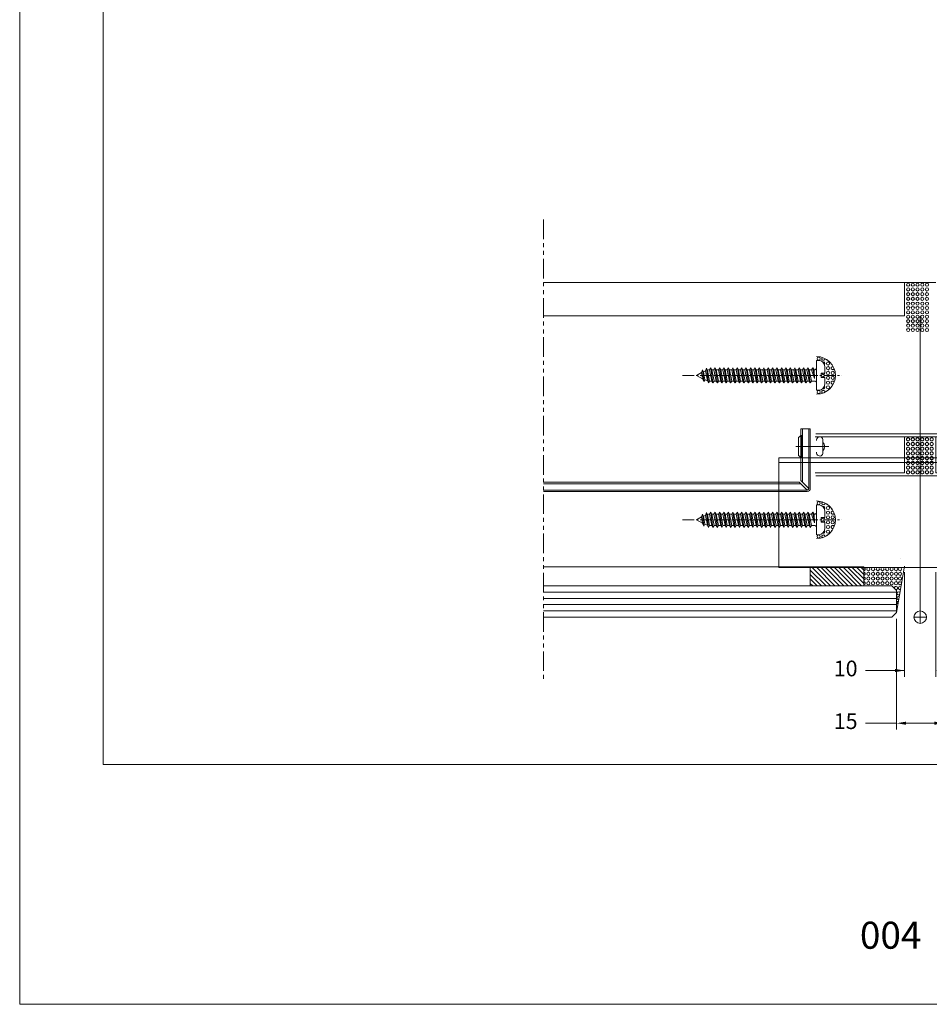
# Model space of a CAD drawing. Units: millimetres. Extents: x -800 to 3105, y 1076 to 1865.
# Drawn here: x 1940 to 2230, y 1076 to 1390 of the extents above; entities that cross this region are included whole.
import ezdxf

# ---------------------------------------------------------------- set-up
doc = ezdxf.new("R2010")
doc.units = ezdxf.units.MM
doc.header["$LTSCALE"] = 5
doc.header["$MEASUREMENT"] = 0
for name, pattern in [('( Phantom )', [2.5, 1.25, -0.25, 0.25, -0.25, 0.25, -0.25]), ('CENTER2', [1.125, 0.75, -0.125, 0.125, -0.125]), ('DASHDOT', [1, 0.5, -0.25, 0, -0.25]), ('DGN Style 3', [74.215076, 53.010769, -21.204307]), ('DGN Style 4', [52.419124, 26.209562, -13.104781, 0, -13.104781]), ('HIDDEN', [0.375, 0.25, -0.125])]:
    doc.linetypes.add(name, pattern=pattern)
for name, color, linetype, lineweight in [('2', 7, 'Continuous', 0), ('ACM', 4, 'Continuous', 0), ('Layout', 9, 'Continuous', 0), ('Parafuso', 134, 'Continuous', 0), ('PERFIL-GRAF', 134, 'Continuous', 0), ('PERFIL-PERFIL-V', 151, 'Continuous', 0), ('PERFIL-SIL', 41, 'Continuous', 0), ('PERFIL-SILHU', 252, 'HIDDEN', 0), ('QMD-ACESS', 120, 'Continuous', 0), ('QMD-ACM-F', 52, 'Continuous', 0), ('QMD-ACM-G', 54, 'Continuous', 0), ('QMD-GUARN', 30, 'Continuous', 0), ('QMD-SIL', 30, 'Continuous', 0), ('QMD-VIDRO', 9, 'Continuous', 0), ('Silicone', 230, 'Continuous', 0)]:
    doc.layers.add(name, color=color, linetype=linetype, lineweight=lineweight)
doc.layers.add('Layout 2 - Gride', color=253, linetype='Continuous', lineweight=0, plot=False)
doc.styles.add('Perfil-01', font='txt', dxfattribs={"height": 1.8})
doc.styles.add('Style-Arial', font='arial.ttf')
doc.dimstyles.new('Cota_Projetos', dxfattribs={"dimtxt": 5, "dimasz": 3, "dimexe": 2, "dimexo": 2, "dimgap": 3, "dimtad": 0, "dimtoh": 1, "dimdec": 1, "dimzin": 11, "dimdsep": 46, "dimtxsty": 'Style-Arial', "dimcen": 0.09, "dimadec": 1, "dimazin": 3, "dimtfac": 1, "dimtdec": 1, "dimtix": 1, "dimtofl": 0, "dimtmove": 1, "dimatfit": 2, "dimfxl": 1, "dimfrac": 2, "dimtzin": 11, "dimlwd": 0, "dimlwe": 0, "dimarcsym": 0})

# ---------------------------------------------------------------- blocks, each defined once
blk = doc.blocks.new('*U42')
at = {"layer": 'PERFIL-GRAF', "linetype": 'Continuous'}
for p, q in [((-48.78, 0), (-44.78, 0)), ((-46.78, 2), (-46.78, -2))]:
    blk.add_line(p, q, dxfattribs=at)
at = {"layer": 'PERFIL-GRAF', "linetype": 'DGN Style 4'}
blk.add_line((49.22, 0), (-46.78, 0), dxfattribs=at)
at = {"layer": 'PERFIL-GRAF', "linetype": 'Continuous'}
blk.add_circle((-46.78, 0), 2, dxfattribs=at)
blk = doc.blocks.new('rebite')
at = {"layer": 'Parafuso'}
for p, q in [((0, 3.62), (0, -3.62)), ((0, 3.62), (0.94, 2.9)), ((-6.75, -1.65), (-6.75, 1.65)), ((0.94, 2.9), (0.94, -2.9)), ((0, -3.62), (0.94, -2.9))]:
    blk.add_line(p, q, dxfattribs=at)
for centre, radius, start, end in [((-5.72, -0.04), 1.69, 127.5166, 232.485), ((-5.81, 2.04), 1.02, 349.3508, 202.3653), ((-5.81, -2.04), 1.02, 157.6382, 10.653)]:
    blk.add_arc(centre, radius, start, end, dxfattribs=at)
at = {"layer": 'Silicone'}
blk.add_point((0, -3.51), dxfattribs=at)
blk = doc.blocks.new('*U47')
at = {"layer": 'PERFIL-SIL'}
blk.add_line((-2.98, 4.71), (-2.28, 4.71), dxfattribs=at)
for centre in [(-2.33, 5.25), (0.67, 3.75), (0.67, 2.25), (0.67, 0.75), (2.17, 0.75), (0.67, -0.84), (0.67, -2.34), (2.17, -0.84), (-2.33, -5.34), (0.67, -3.84)]:
    blk.add_circle(centre, 0.5, dxfattribs=at)
for centre, radius, start, end in [((-2.98, -0.04), 6, 270, 90), ((-0.83, 5.25), 0.5, 125.3138, 10.3484), ((-0.83, 3.75), 0.5, 314.4416, 111.4262), ((0.67, 5.25), 0.5, 206.7464, 263.9794), ((2.17, 3.75), 0.5, 181.2383, 251.4425), ((-0.83, 0.75), 0.5, 190.8138, 27.6291), ((-0.83, 2.25), 0.5, 332.3709, 27.6291), ((2.17, 2.25), 0.5, 70.3608, 337.5977)]:
    blk.add_arc(centre, radius, start, end, dxfattribs=at)
at = {"layer": 'PERFIL-SIL', "extrusion": (0, 0, -1)}
for centre, start, end in [((0.83, -0.84), 10.8138, 207.6291), ((0.83, -2.34), 152.3709, 207.6291), ((-2.17, -2.34), 250.3608, 157.5977), ((0.83, -5.34), 305.3138, 190.3484), ((0.83, -3.84), 134.4416, 291.4262), ((-0.67, -5.34), 26.7464, 83.9794), ((-2.17, -3.84), 1.2383, 71.4425)]:
    blk.add_arc(centre, 0.5, start, end, dxfattribs=at)
blk = doc.blocks.new('*U48')
at = {"layer": 'PERFIL-GRAF', "linetype": 'CENTER2'}
blk.add_line((-25.33, 0.01), (25.32, 0.01), dxfattribs=at)
at = {"layer": 'PERFIL-SILHU', "linetype": 'DGN Style 3'}
for p, q in [((-19.32, 0.91), (-20.83, 0)), ((-19.32, 0.91), (-19, 1.77)), ((-18.97, -1.07), (-19.32, 0.91)), ((-19, 1.77), (-18.66, 1.17)), ((-18.55, -1.99), (-19, 1.77)), ((-18.03, 1.42), (-18.66, 1.17)), ((-18.66, 1.17), (-18.21, -1.39)), ((-18.03, 1.42), (-17.71, 2.29)), ((-17.41, -1.72), (-18.03, 1.42)), ((-17.71, 2.29), (-17.36, 1.69)), ((-17.05, -2.39), (-17.71, 2.29)), ((-17.08, 1.8), (-17.36, 1.69)), ((-17.36, 1.69), (-16.7, -1.8)), ((-16.71, 1.8), (-16.32, 2.41)), ((-15.98, -1.8), (-16.71, 1.8)), ((-16.32, 2.41), (-15.98, 1.8)), ((-15.64, -2.39), (-16.32, 2.4)), ((-15.98, 1.8), (-15.29, -1.8)), ((-15.3, 1.8), (-14.91, 2.41)), ((-14.57, -1.8), (-15.3, 1.8)), ((-14.91, 2.41), (-14.57, 1.8)), ((-14.23, -2.39), (-14.91, 2.4)), ((-14.57, 1.8), (-13.88, -1.8)), ((-13.89, 1.8), (-13.5, 2.41)), ((-13.16, -1.8), (-13.89, 1.8)), ((-13.5, 2.41), (-13.16, 1.8)), ((-12.82, -2.39), (-13.5, 2.4)), ((-13.16, 1.8), (-12.47, -1.8)), ((-12.48, 1.8), (-12.09, 2.41)), ((-11.75, -1.8), (-12.48, 1.8)), ((-12.09, 2.41), (-11.75, 1.8)), ((-11.41, -2.39), (-12.09, 2.4)), ((-11.75, 1.8), (-11.06, -1.8)), ((-11.07, 1.8), (-10.68, 2.41)), ((-10.34, -1.8), (-11.07, 1.8)), ((-10.68, 2.41), (-10.34, 1.8)), ((-10, -2.39), (-10.68, 2.4)), ((-10.34, 1.8), (-9.65, -1.8)), ((-9.66, 1.8), (-9.27, 2.41)), ((-8.93, -1.8), (-9.66, 1.8)), ((-9.27, 2.41), (-8.93, 1.8)), ((-8.59, -2.39), (-9.27, 2.4)), ((-8.93, 1.8), (-8.24, -1.8)), ((-8.25, 1.8), (-7.86, 2.41)), ((-7.52, -1.8), (-8.25, 1.8)), ((-7.86, 2.41), (-7.52, 1.8)), ((-7.18, -2.39), (-7.86, 2.4)), ((-7.52, 1.8), (-6.83, -1.8)), ((-6.84, 1.8), (-6.45, 2.41)), ((-6.11, -1.8), (-6.84, 1.8)), ((-6.45, 2.41), (-6.11, 1.8)), ((-5.77, -2.39), (-6.45, 2.4)), ((-6.11, 1.8), (-5.42, -1.8)), ((-5.43, 1.8), (-5.04, 2.41)), ((-4.7, -1.8), (-5.43, 1.8)), ((-5.04, 2.41), (-4.7, 1.8)), ((-4.36, -2.39), (-5.04, 2.4)), ((-4.7, 1.8), (-4.01, -1.8)), ((-4.02, 1.8), (-3.63, 2.41)), ((-3.29, -1.8), (-4.02, 1.8)), ((-3.63, 2.41), (-3.29, 1.8)), ((-2.95, -2.39), (-3.63, 2.4)), ((-3.29, 1.8), (-2.6, -1.8)), ((-2.61, 1.8), (-2.22, 2.41)), ((-1.88, -1.8), (-2.61, 1.8)), ((-2.22, 2.41), (-1.88, 1.8)), ((-1.54, -2.39), (-2.22, 2.4)), ((-1.88, 1.8), (-1.19, -1.8)), ((-1.2, 1.8), (-0.81, 2.41)), ((-0.47, -1.8), (-1.2, 1.8)), ((-0.81, 2.41), (-0.47, 1.8)), ((-0.13, -2.39), (-0.81, 2.4)), ((-0.47, 1.8), (0.22, -1.8)), ((0.21, 1.8), (0.6, 2.41)), ((0.94, -1.8), (0.21, 1.8)), ((0.6, 2.41), (0.94, 1.8)), ((1.28, -2.39), (0.6, 2.4)), ((0.94, 1.8), (1.63, -1.8)), ((1.62, 1.8), (2.01, 2.41)), ((2.35, -1.8), (1.62, 1.8)), ((2.01, 2.41), (2.35, 1.8)), ((2.69, -2.39), (2.01, 2.4)), ((2.35, 1.8), (3.04, -1.8)), ((3.03, 1.8), (3.42, 2.41)), ((3.76, -1.8), (3.03, 1.8)), ((3.42, 2.41), (3.76, 1.8)), ((4.1, -2.39), (3.42, 2.4)), ((3.76, 1.8), (4.45, -1.8)), ((4.44, 1.8), (4.83, 2.41)), ((5.17, -1.8), (4.44, 1.8)), ((4.83, 2.41), (5.17, 1.8)), ((5.51, -2.39), (4.83, 2.4)), ((5.17, 1.8), (5.86, -1.8)), ((5.85, 1.8), (6.24, 2.41)), ((6.58, -1.8), (5.85, 1.8)), ((6.24, 2.41), (6.58, 1.8)), ((6.92, -2.39), (6.24, 2.4)), ((6.58, 1.8), (7.27, -1.8)), ((7.26, 1.8), (7.65, 2.41)), ((7.99, -1.8), (7.26, 1.8)), ((7.65, 2.41), (7.99, 1.8)), ((8.33, -2.39), (7.65, 2.4)), ((7.99, 1.8), (8.68, -1.8)), ((8.67, 1.8), (9.06, 2.41)), ((9.4, -1.8), (8.67, 1.8)), ((9.06, 2.41), (9.4, 1.8)), ((9.74, -2.39), (9.06, 2.4)), ((9.4, 1.8), (10.09, -1.8)), ((10.08, 1.8), (10.47, 2.41)), ((10.81, -1.8), (10.08, 1.8)), ((10.47, 2.41), (10.81, 1.8)), ((11.15, -2.39), (10.47, 2.4)), ((10.81, 1.8), (11.5, -1.8)), ((11.49, 1.8), (11.88, 2.41)), ((12.22, -1.8), (11.49, 1.8)), ((11.88, 2.41), (12.22, 1.8)), ((12.56, -2.39), (11.88, 2.4)), ((12.22, 1.8), (12.91, -1.8)), ((12.9, 1.8), (13.29, 2.41)), ((13.63, -1.8), (12.9, 1.8)), ((13.29, 2.41), (13.63, 1.8)), ((13.97, -2.39), (13.29, 2.4)), ((13.63, 1.8), (14.32, -1.8)), ((14.31, 1.8), (14.7, 2.41)), ((15.04, -1.8), (14.31, 1.8)), ((14.7, 2.41), (15.04, 1.8)), ((15.38, -2.39), (14.7, 2.4)), ((15.04, 1.8), (15.73, -1.8)), ((-20.83, 0), (-18.97, -1.07)), ((-18.55, -1.99), (-18.97, -1.07)), ((-18.21, -1.39), (-18.55, -1.99)), ((-18.21, -1.39), (-17.41, -1.72)), ((-17.05, -2.4), (-17.41, -1.72)), ((-16.7, -1.8), (-17.05, -2.39)), ((-15.98, -1.8), (-16.7, -1.8)), ((-15.98, -1.8), (-16.7, -1.8)), ((-15.64, -2.4), (-15.98, -1.8)), ((-15.29, -1.8), (-15.64, -2.39)), ((-14.57, -1.8), (-15.29, -1.8)), ((-14.23, -2.4), (-14.57, -1.8)), ((-13.88, -1.8), (-14.23, -2.39)), ((-13.16, -1.8), (-13.88, -1.8)), ((-12.82, -2.4), (-13.16, -1.8)), ((-12.47, -1.8), (-12.82, -2.39)), ((-11.75, -1.8), (-12.47, -1.8)), ((-11.41, -2.4), (-11.75, -1.8)), ((-11.06, -1.8), (-11.41, -2.39)), ((-10.34, -1.8), (-11.06, -1.8)), ((-10, -2.4), (-10.34, -1.8)), ((-9.65, -1.8), (-10, -2.39)), ((-8.93, -1.8), (-9.65, -1.8)), ((-8.59, -2.4), (-8.93, -1.8)), ((-8.24, -1.8), (-8.59, -2.39)), ((-7.52, -1.8), (-8.24, -1.8)), ((-7.18, -2.4), (-7.52, -1.8)), ((-6.83, -1.8), (-7.18, -2.39)), ((-6.11, -1.8), (-6.83, -1.8)), ((-5.77, -2.4), (-6.11, -1.8)), ((-5.42, -1.8), (-5.77, -2.39)), ((-4.7, -1.8), (-5.42, -1.8)), ((-4.36, -2.4), (-4.7, -1.8)), ((-4.01, -1.8), (-4.36, -2.39)), ((-3.29, -1.8), (-4.01, -1.8)), ((-2.95, -2.4), (-3.29, -1.8)), ((-2.6, -1.8), (-2.95, -2.39)), ((-1.88, -1.8), (-2.6, -1.8)), ((-1.54, -2.4), (-1.88, -1.8)), ((-1.19, -1.8), (-1.54, -2.39)), ((-0.47, -1.8), (-1.19, -1.8)), ((-0.13, -2.4), (-0.47, -1.8)), ((0.22, -1.8), (-0.13, -2.39)), ((0.94, -1.8), (0.22, -1.8)), ((1.28, -2.4), (0.94, -1.8)), ((1.63, -1.8), (1.28, -2.39)), ((2.35, -1.8), (1.63, -1.8)), ((2.69, -2.4), (2.35, -1.8)), ((3.04, -1.8), (2.69, -2.39)), ((3.76, -1.8), (3.04, -1.8)), ((4.1, -2.4), (3.76, -1.8)), ((4.45, -1.8), (4.1, -2.39)), ((5.17, -1.8), (4.45, -1.8)), ((5.51, -2.4), (5.17, -1.8)), ((5.86, -1.8), (5.51, -2.39)), ((6.58, -1.8), (5.86, -1.8)), ((6.92, -2.4), (6.58, -1.8)), ((7.27, -1.8), (6.92, -2.39)), ((7.99, -1.8), (7.27, -1.8)), ((8.33, -2.4), (7.99, -1.8)), ((8.68, -1.8), (8.33, -2.39)), ((9.4, -1.8), (8.68, -1.8)), ((9.74, -2.4), (9.4, -1.8)), ((10.09, -1.8), (9.74, -2.39)), ((10.81, -1.8), (10.09, -1.8)), ((11.15, -2.4), (10.81, -1.8)), ((11.5, -1.8), (11.15, -2.39)), ((12.22, -1.8), (11.5, -1.8)), ((12.56, -2.4), (12.22, -1.8)), ((12.91, -1.8), (12.56, -2.39)), ((13.63, -1.8), (12.91, -1.8)), ((13.97, -2.4), (13.63, -1.8)), ((14.32, -1.8), (13.97, -2.39)), ((15.04, -1.8), (14.32, -1.8)), ((15.38, -2.4), (15.04, -1.8)), ((15.73, -1.8), (15.38, -2.39))]:
    blk.add_line(p, q, dxfattribs=at)
at = {"layer": 'PERFIL-SILHU', "linetype": 'DGN Style 3', "flags": 128}
for points in [[(-16.71, 1.8), (-17.08, 1.8)], [(-16.71, 1.8), (-17.08, 1.8)], [(-15.3, 1.8), (-15.98, 1.8)], [(-13.89, 1.8), (-14.57, 1.8)], [(-12.48, 1.8), (-13.16, 1.8)], [(-11.07, 1.8), (-11.75, 1.8)], [(-9.66, 1.8), (-10.34, 1.8)], [(-8.25, 1.8), (-8.93, 1.8)], [(-6.84, 1.8), (-7.52, 1.8)], [(-5.43, 1.8), (-6.11, 1.8)], [(-4.02, 1.8), (-4.7, 1.8)], [(-2.61, 1.8), (-3.29, 1.8)], [(-1.2, 1.8), (-1.88, 1.8)], [(0.21, 1.8), (-0.47, 1.8)], [(1.62, 1.8), (0.94, 1.8)], [(3.03, 1.8), (2.35, 1.8)], [(4.44, 1.8), (3.76, 1.8)], [(5.85, 1.8), (5.17, 1.8)], [(7.26, 1.8), (6.58, 1.8)], [(8.67, 1.8), (7.99, 1.8)], [(10.08, 1.8), (9.4, 1.8)], [(11.49, 1.8), (10.81, 1.8)], [(12.9, 1.8), (12.22, 1.8)], [(14.31, 1.8), (13.63, 1.8)], [(15.74, 1.8), (15.04, 1.8)], [(16.75, -0.95), (16.75, -0.95), (16.6, 1.8), (16.2, 2.41), (15.74, 1.8), (16.75, -0.95), (16.75, -0.95), (16.2, 2.41)]]:
    blk.add_lwpolyline(points, dxfattribs=at)
for points in [[(17.37, 2.51, -0.429966), (16.66, 1.8), (16.6, 1.8)], [(17.37, -2.5, 0.429966), (16.66, -1.8), (15.73, -1.8)]]:
    blk.add_lwpolyline(points, format="xyb", dxfattribs=at)
at = {"layer": 'QMD-ACESS'}
for p, q in [((17.37, -4.74), (17.37, 4.76)), ((19.97, 0.71), (18.83, 0.71)), ((18.83, 0.71), (18.83, -0.69)), ((19.97, 0.71), (19.97, 2.86)), ((19.97, -0.69), (18.83, -0.69)), ((19.97, -0.69), (19.97, -2.84)), ((17.37, -4.74), (18.07, -4.74))]:
    blk.add_line(p, q, dxfattribs=at)
for centre, start, end in [((18.07, 2.86), 0, 90), ((18.07, -2.84), 270, 0)]:
    blk.add_arc(centre, 1.9, start, end, dxfattribs=at)
blk = doc.blocks.new('*U46')
at = {"layer": 'PERFIL-SIL'}
blk.add_blockref('*U47', (20.35, 0), dxfattribs=at)
at = {"layer": 'PERFIL-SILHU', "linetype": 'DGN Style 3'}
blk.add_blockref('*U48', (0, -0.05), dxfattribs=at)
blk = doc.blocks.new('*U66')
at = {"layer": 'PERFIL-SIL', "linetype": 'DGN Style 3'}
for p, q in [((44.99, 17.46), (-45.01, 17.46)), ((-45.01, 17.46), (-45.01, -17.54)), ((44.99, 15.96), (-45.01, 15.96)), ((44.99, -17.54), (44.99, 17.46)), ((-45.01, -17.54), (44.99, -17.54))]:
    blk.add_line(p, q, dxfattribs=at)
blk = doc.blocks.new('*U65')
at = {"layer": 'PERFIL-PERFIL-V', "linetype": 'DGN Style 3'}
for p, q in [((-33.51, 20.26), (-5.01, 20.26)), ((-5.01, 8.86), (-5.01, 20.26)), ((4.99, 8.86), (4.99, 20.26)), ((33.49, 20.26), (4.99, 20.26)), ((-33.51, 8.86), (-5.01, 8.86)), ((33.49, 8.86), (4.99, 8.86))]:
    blk.add_line(p, q, dxfattribs=at)
at = {"layer": 'PERFIL-PERFIL-V'}
blk.add_line((33.19, 21.27), (-33.22, 21.27), dxfattribs=at)
at = {"layer": 'PERFIL-SIL', "linetype": 'DGN Style 3'}
blk.add_line((-5.01, 20.26), (4.99, 20.26), dxfattribs=at)
for centre in [(-3.86, 19.51), (-2.36, 19.51), (-0.86, 19.51), (0.64, 19.51), (2.14, 19.51), (3.64, 19.51), (-3.86, 18.01), (-3.86, 16.51), (-2.36, 18.01), (-2.36, 16.51), (-0.86, 18.01), (-0.86, 16.51), (0.64, 18.01), (0.64, 16.51), (2.14, 18.01), (2.14, 16.51), (3.64, 18.01), (3.64, 16.51), (-3.86, 15.01), (-3.86, 13.51), (-2.36, 15.01), (-2.36, 13.51), (-0.86, 15.01), (-0.86, 13.51), (0.64, 15.01), (0.64, 13.51), (2.14, 15.01), (2.14, 13.51), (3.64, 15.01), (3.64, 13.51), (-3.86, 12.01), (-3.86, 10.51), (-3.86, 9.01), (-2.36, 12.01), (-2.36, 10.51), (-2.36, 9.01), (-0.86, 12.01), (-0.86, 10.51), (-0.86, 9.01), (0.64, 12.01), (0.64, 10.51), (0.64, 9.01), (2.14, 12.01), (2.14, 10.51), (2.14, 9.01), (3.64, 12.01), (3.64, 10.51), (3.64, 9.01)]:
    blk.add_circle(centre, 0.5, dxfattribs=at)
blk.add_blockref('*U66', (0, -3.8), dxfattribs=at)
blk = doc.blocks.new('*U64')
at = {"layer": 'PERFIL-PERFIL-V'}
blk.add_line((33.19, 7.87), (-33.22, 7.87), dxfattribs=at)
at = {"layer": 'PERFIL-PERFIL-V', "linetype": 'DGN Style 3'}
blk.add_blockref('*U65', (0, 0), dxfattribs=at)
blk = doc.blocks.new('*D78')
at = {"color": 0, "lineweight": 0}
for p, q in [((2219.4, 1199.15), (2219.4, 1163.89)), ((2234.4, 1199.15), (2234.4, 1163.89)), ((2219.4, 1165.89), (2209.53, 1165.89)), ((2222.4, 1165.89), (2231.4, 1165.89))]:
    blk.add_line(p, q, dxfattribs=at)
at = {"color": 0}
for points in [[(2222.4, 1166.39), (2222.4, 1165.39), (2219.4, 1165.89)], [(2231.4, 1165.39), (2231.4, 1166.39), (2234.4, 1165.89)]]:
    blk.add_solid(points, dxfattribs=at)
at = {"layer": 'Defpoints', "color": 0}
for p in [(2219.4, 1201.15), (2234.4, 1201.15), (2234.4, 1165.89)]:
    blk.add_point(p, dxfattribs=at)
at = {"color": 0, "insert": (2203.17, 1165.89), "char_height": 5, "attachment_point": 5, "style": 'Style-Arial'}
blk.add_mtext('15', dxfattribs=at)
blk = doc.blocks.new('*D79')
at = {"color": 0, "lineweight": 0}
for p, q in [((2221.9, 1213.95), (2221.9, 1180.67)), ((2231.9, 1213.95), (2231.9, 1180.67)), ((2221.9, 1182.67), (2209.5, 1182.67)), ((2218.9, 1182.67), (2215.9, 1182.67)), ((2234.9, 1182.67), (2237.9, 1182.67))]:
    blk.add_line(p, q, dxfattribs=at)
at = {"color": 0}
for points in [[(2218.9, 1182.17), (2218.9, 1183.17), (2221.9, 1182.67)], [(2234.9, 1183.17), (2234.9, 1182.17), (2231.9, 1182.67)]]:
    blk.add_solid(points, dxfattribs=at)
at = {"layer": 'Defpoints', "color": 0}
for p in [(2221.9, 1215.95), (2231.9, 1215.95), (2231.9, 1182.67)]:
    blk.add_point(p, dxfattribs=at)
at = {"color": 0, "insert": (2203.17, 1182.67), "char_height": 5, "attachment_point": 5, "style": 'Style-Arial'}
blk.add_mtext('10', dxfattribs=at)

msp = doc.modelspace()

# ---------------------------------------------------------------- hatches: boundary and pattern name
at = {"layer": 'QMD-GUARN', "linetype": 'Continuous', "lineweight": 0}
h = msp.add_hatch(dxfattribs=at)
h.set_pattern_fill('HATCH', color=256, style=0, pattern_type=2)
h.set_pattern_definition([(135, (2183.7592, 1214.3262), (0.707107, 0.707107), [])])
h.paths.add_polyline_path([(2191.902, 1209.648), (2191.902, 1215.648), (2208.903, 1215.648), (2208.903, 1209.648)])

# ---------------------------------------------------------------- linework, layer by layer
at = {"layer": '2', "color": 1, "linetype": 'Continuous', "lineweight": 13}
for p, q in [((2220.703, 1218.448), (2220.703, 1218.448)), ((2220.703, 1218.445), (2220.703, 1218.445))]:
    msp.add_line(p, q, dxfattribs=at)
at = {"layer": 'Layout', "color": 3, "flags": 128}
msp.add_lwpolyline([(1940.14, 1076.374), (2498.099, 1076.374), (2498.099, 1865.487), (1940.14, 1865.487), (1940.14, 1076.374)], dxfattribs=at)
at = {"layer": 'Layout 2 - Gride'}
msp.add_3dface([(1966.71, 1767.866), (2471.529, 1767.866), (2471.529, 1152.739), (1966.71, 1152.739)], dxfattribs=at)
at = {"layer": 'Parafuso', "color": 7, "linetype": 'DASHDOT', "ltscale": 10}
msp.add_line((2187.261, 1254.018), (2197.847, 1254.018), dxfattribs=at)
at = {"layer": 'PERFIL-GRAF', "linetype": '( Phantom )'}
msp.add_line((2106.903, 1326.266), (2106.903, 1179.648), dxfattribs=at)
at = {"layer": 'PERFIL-PERFIL-V'}
for p, q in [((2106.903, 1306.266), (2221.903, 1306.266)), ((2221.903, 1295.646), (2221.903, 1306.266)), ((2106.903, 1295.646), (2221.903, 1295.646)), ((2191.902, 1215.648), (2106.903, 1215.648))]:
    msp.add_line(p, q, dxfattribs=at)
at = {"layer": 'PERFIL-SIL', "lineweight": 0}
msp.add_line((2219.403, 1201.148), (2221.903, 1215.948), dxfattribs=at)
for centre in [(2210.403, 1214.961), (2210.403, 1213.461), (2211.903, 1214.961), (2211.903, 1213.461), (2213.403, 1214.961), (2213.403, 1213.461), (2214.903, 1214.961), (2214.903, 1213.461), (2216.403, 1214.961), (2216.403, 1213.461), (2217.803, 1214.961), (2217.803, 1213.461), (2219.203, 1214.961), (2219.203, 1213.461), (2220.476, 1214.961), (2220.476, 1213.461), (2210.403, 1211.961), (2210.403, 1210.461), (2211.903, 1211.961), (2211.903, 1210.461), (2213.403, 1211.961), (2213.403, 1210.461), (2214.903, 1211.961), (2214.903, 1210.461), (2216.403, 1211.961), (2216.403, 1210.461), (2217.803, 1211.961), (2217.803, 1210.461), (2219.203, 1211.961), (2219.203, 1210.461)]:
    msp.add_circle(centre, 0.5, dxfattribs=at)
for centre, start, end in [((2208.903, 1214.961), 269.99967, 90.00033), ((2208.903, 1213.461), 269.99967, 90.00033), ((2208.903, 1211.961), 269.99967, 90.00033), ((2208.903, 1210.461), 269.99967, 90.00033), ((2220.476, 1211.961), 0, 359.99999), ((2220.476, 1210.461), 0.09619, 340.72819), ((2219.203, 1208.961), 254.8178, 195.1822), ((2219.971, 1207.218), 16.0241, 324.80028), ((2220.476, 1208.961), 51.32935, 289.49503), ((2219.969, 1204.23), 85.52459, 255.29979), ((2219.994, 1205.718), 59.44109, 281.38329)]:
    msp.add_arc(centre, 0.5, start, end, dxfattribs=at)
at = {"layer": 'QMD-ACM-F'}
for p, q in [((2189.403, 1242.648), (2189.403, 1259.648)), ((2191.403, 1259.648), (2191.403, 1240.648)), ((2188.903, 1242.148), (2106.903, 1242.148)), ((2190.903, 1240.148), (2106.903, 1240.148))]:
    msp.add_line(p, q, dxfattribs=at)
at = {"layer": 'QMD-ACM-G'}
for p, q in [((2188.903, 1243.148), (2188.903, 1259.648)), ((2188.903, 1259.648), (2191.903, 1259.648)), ((2191.903, 1259.648), (2191.903, 1240.648)), ((2188.403, 1242.644), (2106.903, 1242.643)), ((2190.903, 1240.148), (2188.403, 1242.648)), ((2191.403, 1240.648), (2188.903, 1243.148)), ((2190.903, 1239.648), (2106.903, 1239.648))]:
    msp.add_line(p, q, dxfattribs=at)
at = {"layer": 'QMD-ACM-G', "extrusion": (0, 0, -1)}
for radius in [1, 0.5]:
    msp.add_arc((-2190.903, 1240.648), radius, 180, 270, dxfattribs=at)
at = {"layer": 'QMD-GUARN', "linetype": 'Continuous', "lineweight": 0, "flags": 128}
msp.add_lwpolyline([(2208.903, 1209.648), (2191.902, 1209.648), (2191.902, 1215.648), (2208.903, 1215.648), (2208.903, 1209.648)], close=True, dxfattribs=at)
at = {"layer": 'QMD-SIL', "linetype": 'Continuous', "lineweight": 0}
msp.add_line((2221.903, 1306.266), (2231.903, 1306.266), dxfattribs=at)
for centre in [(2223.053, 1305.516), (2223.053, 1304.016), (2224.553, 1305.516), (2224.553, 1304.016), (2226.053, 1305.516), (2226.053, 1304.016), (2227.553, 1305.516), (2227.553, 1304.016), (2229.053, 1305.516), (2229.053, 1304.016), (2223.053, 1302.516), (2223.053, 1301.016), (2224.553, 1302.516), (2224.553, 1301.016), (2226.053, 1302.516), (2226.053, 1301.016), (2227.553, 1302.516), (2227.553, 1301.016), (2229.053, 1302.516), (2229.053, 1301.016), (2223.053, 1299.516), (2223.053, 1298.116), (2224.553, 1299.516), (2224.553, 1298.116), (2226.053, 1299.516), (2226.053, 1298.116), (2227.553, 1299.516), (2227.553, 1298.116), (2229.053, 1299.516), (2229.053, 1298.116), (2223.053, 1296.716), (2223.053, 1295.316), (2224.553, 1296.716), (2224.553, 1295.316), (2226.053, 1296.716), (2226.053, 1295.316), (2227.553, 1296.716), (2227.553, 1295.316), (2229.053, 1296.716), (2229.053, 1295.316), (2223.053, 1293.915), (2223.053, 1292.515), (2224.553, 1293.915), (2224.553, 1292.515), (2226.053, 1293.915), (2226.053, 1292.515), (2227.553, 1293.915), (2227.553, 1292.515), (2229.053, 1293.915), (2229.053, 1292.515), (2223.053, 1291.115), (2224.553, 1291.115), (2226.053, 1291.115), (2227.553, 1291.115), (2229.053, 1291.115)]:
    msp.add_circle(centre, 0.5, dxfattribs=at)
at = {"layer": 'QMD-VIDRO', "linetype": 'Continuous', "lineweight": 0}
for p, q in [((2217.903, 1209.648), (2106.903, 1209.648)), ((2219.403, 1207.648), (2106.903, 1207.648)), ((2219.403, 1208.148), (2219.403, 1201.148)), ((2219.403, 1205.648), (2106.903, 1205.648)), ((2219.403, 1203.648), (2106.903, 1203.648)), ((2219.403, 1201.648), (2106.903, 1201.648)), ((2217.903, 1199.648), (2106.903, 1199.648))]:
    msp.add_line(p, q, dxfattribs=at)
at = {"layer": 'QMD-VIDRO', "linetype": 'Continuous'}
for p, q in [((2219.403, 1208.148), (2217.903, 1209.648)), ((2219.403, 1201.148), (2217.903, 1199.648))]:
    msp.add_line(p, q, dxfattribs=at)

# ---------------------------------------------------------------- block references
at = {"layer": 'ACM', "yscale": -1, "rotation": 180}
msp.add_blockref('rebite', (2189.113, 1254.018), dxfattribs=at)
at = {"layer": 'PERFIL-GRAF', "linetype": 'DGN Style 4', "rotation": 89.99999999999999}
msp.add_blockref('*U42', (2226.907, 1246.43), dxfattribs=at)
at = {"layer": 'PERFIL-PERFIL-V', "linetype": 'DGN Style 3'}
msp.add_blockref('*U64', (2226.913, 1236.784), dxfattribs=at)
at = {"layer": 'PERFIL-SIL'}
for p in [(2176.535, 1276.693), (2176.535, 1230.694)]:
    msp.add_blockref('*U46', p, dxfattribs=at)

# ---------------------------------------------------------------- texts
at = {"color": 7, "lineweight": 0, "insert": (2217.491, 1102.677), "char_height": 8.6085, "width": 45.85045, "attachment_point": 2, "style": 'Perfil-01'}
msp.add_mtext('004', dxfattribs=at)

# ---------------------------------------------------------------- dimensions: what is measured, and where the dimension line sits
for base, p1, p2, picture, middle in [((2231.903, 1182.674), (2221.903, 1215.949), (2231.903, 1215.949), '*D79', (2203.166, 1181.005)), ((2234.403, 1165.893), (2219.403, 1201.148), (2234.403, 1201.148), '*D78', (2203.165, 1164.156))]:
    dim = msp.add_linear_dim(base=base, p1=p1, p2=p2, dimstyle='Cota_Projetos')
    dim.commit()
    dim.dimension.update_dxf_attribs({"geometry": picture, "text_midpoint": middle, "dimtype": 160})

doc.saveas('drawing.dxf')
